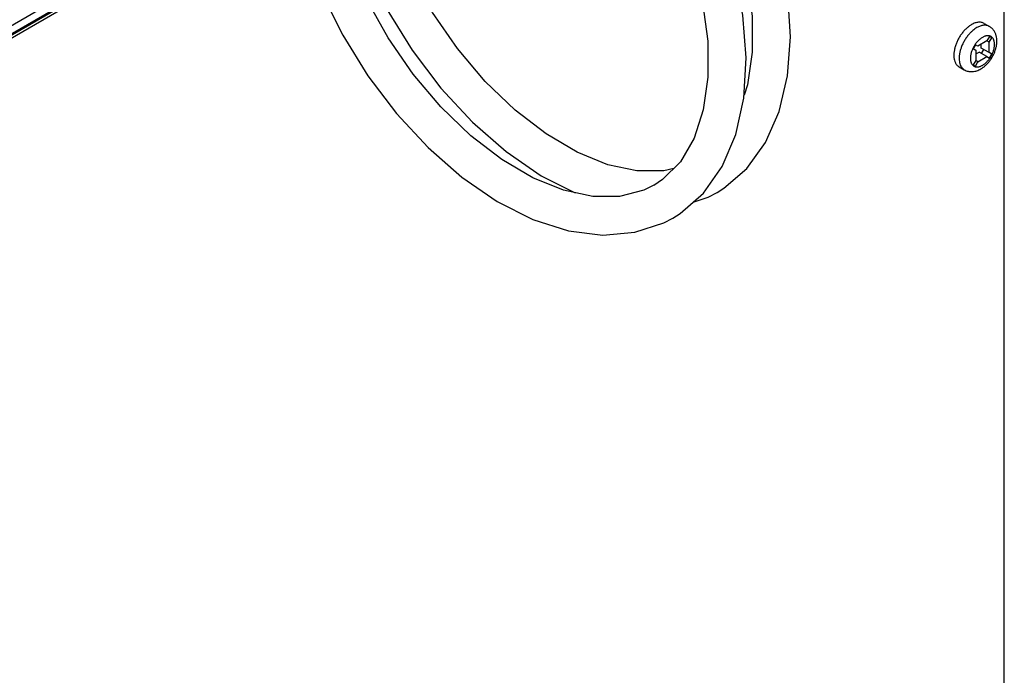
# Model space of a CAD drawing. Extents: x 107.9 to 171.5, y 77.5 to 161.8.
# Drawn here: x 154.5 to 170.2, y 116.8 to 127.2 of the extents above; entities that cross this region are included whole.
import ezdxf

# ---------------------------------------------------------------- set-up
doc = ezdxf.new("R2010")
doc.units = 0
doc.header["$LTSCALE"] = 15.367
doc.layers.get('0').update_dxf_attribs({"linetype": 'CONTINUOUS'})

msp = doc.modelspace()

# ---------------------------------------------------------------- linework, layer by layer
at = {"color": 7, "linetype": 'CONTINUOUS'}
for p, q in [((170.245, 89.32), (170.245, 129.993)), ((158.809, 129.689), (150.895, 125.12)), ((158.826, 129.568), (150.989, 125.043)), ((158.835, 129.504), (151.054, 125.012)), ((169.922, 127.17), (170.006, 127.122)), ((169.784, 126.83), (169.748, 126.768)), ((169.824, 126.806), (169.784, 126.83)), ((169.968, 126.889), (169.824, 126.806)), ((169.878, 126.775), (169.878, 126.838)), ((170.009, 126.96), (169.968, 126.889)), ((170.004, 126.869), (169.968, 126.889)), ((170.004, 126.869), (170.045, 126.939)), ((170.004, 126.703), (170.004, 126.869)), ((170.045, 126.939), (170.009, 126.96)), ((169.748, 126.768), (169.788, 126.744)), ((169.788, 126.744), (169.788, 126.578)), ((169.788, 126.682), (169.842, 126.713)), ((169.968, 126.64), (169.842, 126.713)), ((170.004, 126.703), (169.878, 126.775)), ((169.883, 126.689), (169.919, 126.752)), ((170.045, 126.679), (170.004, 126.703)), ((170.009, 126.617), (170.045, 126.679)), ((169.788, 126.578), (169.748, 126.508)), ((169.748, 126.508), (169.784, 126.487)), ((169.784, 126.487), (169.824, 126.558)), ((169.824, 126.558), (169.788, 126.578)), ((169.824, 126.558), (169.968, 126.64)), ((169.968, 126.64), (170.009, 126.617)), ((169.522, 126.478), (169.606, 126.429)), ((164.785, 124.676), (164.645, 124.583))]:
    msp.add_line(p, q, dxfattribs=at)
at = {"color": 3, "linetype": 'CONTINUOUS'}
msp.add_line((158.829, 129.549), (151.012, 125.036), dxfattribs=at)
at = {"color": 7, "linetype": 'CONTINUOUS'}
for points in [[(165.655, 124.469), (165.765, 124.537), (166.132, 124.854), (166.431, 125.267), (166.649, 125.764), (166.782, 126.332), (166.828, 126.957), (166.788, 127.624), (166.662, 128.317), (166.456, 129.018), (166.177, 129.71), (165.832, 130.377), (165.429, 131.005), (164.978, 131.58), (164.489, 132.086), (163.973, 132.513), (163.457, 132.838)], [(164.948, 124.061), (165.065, 124.134), (165.437, 124.459), (165.738, 124.884), (165.955, 125.395), (166.083, 125.978), (166.121, 126.619), (166.069, 127.302), (165.93, 128.01), (165.708, 128.724), (165.412, 129.426), (165.048, 130.099), (164.627, 130.728), (164.158, 131.298), (163.652, 131.796), (163.121, 132.207), (162.581, 132.518), (162.558, 132.526)], [(162.589, 132.537), (162.89, 132.442), (163.345, 132.208), (163.805, 131.881), (164.259, 131.468), (164.694, 130.978), (165.095, 130.424), (165.45, 129.821), (165.746, 129.188), (165.976, 128.543), (166.133, 127.903), (166.214, 127.286), (166.216, 126.71), (166.141, 126.19), (166.086, 126.021)], [(159.793, 132.174), (159.649, 132.081), (159.321, 131.769), (159.065, 131.362), (158.892, 130.872), (158.805, 130.308), (158.809, 129.684), (158.903, 129.023), (159.082, 128.341), (159.342, 127.655), (159.676, 126.98), (160.076, 126.333), (160.533, 125.729), (161.037, 125.185), (161.577, 124.713), (162.14, 124.327), (162.713, 124.039), (163.281, 123.858), (163.828, 123.789), (164.342, 123.833), (164.806, 123.986), (164.948, 124.061)], [(161.581, 132.187), (161.731, 132.175), (162.167, 132.041), (162.622, 131.809), (163.083, 131.485), (163.539, 131.074), (163.975, 130.584), (164.378, 130.03), (164.735, 129.428), (165.033, 128.794), (165.265, 128.147), (165.424, 127.506), (165.506, 126.887), (165.509, 126.309), (165.435, 125.787), (165.287, 125.334), (165.07, 124.961), (164.785, 124.676)], [(164.962, 124.853), (164.805, 124.813), (164.375, 124.813), (163.909, 124.912), (163.42, 125.111), (162.922, 125.404), (162.428, 125.785), (161.952, 126.244), (161.508, 126.77), (161.108, 127.346), (160.765, 127.957), (160.488, 128.583), (160.284, 129.207), (160.156, 129.808), (160.108, 130.37), (160.136, 130.876), (160.238, 131.316), (160.41, 131.677), (160.538, 131.825)], [(164.647, 124.585), (164.485, 124.505), (164.098, 124.405), (163.668, 124.404), (163.202, 124.504), (162.713, 124.702), (162.215, 124.995), (161.721, 125.376), (161.244, 125.836), (160.8, 126.361), (160.401, 126.938), (160.058, 127.549), (159.781, 128.175), (159.577, 128.799), (159.449, 129.4), (159.4, 129.962), (159.429, 130.467), (159.531, 130.908), (159.703, 131.269), (159.94, 131.542)], [(159.547, 130.941), (159.512, 130.716), (159.517, 130.092), (159.61, 129.431), (159.79, 128.749), (160.049, 128.063), (160.383, 127.388), (160.783, 126.741), (161.241, 126.137), (161.745, 125.593), (162.284, 125.121), (162.847, 124.736), (163.386, 124.465)], [(165.272, 124.315), (165.514, 124.395), (165.655, 124.469)]]:
    msp.add_lwpolyline(points, dxfattribs=at)
for centre, radius, start, end in [((170.122, 126.578), 0.602, 160.7115, 165.7471), ((170.152, 126.568), 0.633, 159.7574, 160.7309)]:
    msp.add_arc(centre, radius, start, end, dxfattribs=at)
for points, knots in [([(169.722, 127.151), (169.708, 127.142), (169.679, 127.123), (169.639, 127.089), (169.6, 127.05), (169.564, 127.005), (169.531, 126.957), (169.503, 126.906), (169.479, 126.853), (169.46, 126.799), (169.447, 126.746), (169.441, 126.703), (169.439, 126.669), (169.439, 126.645), (169.441, 126.622), (169.445, 126.594), (169.452, 126.567), (169.463, 126.542), (169.472, 126.526), (169.483, 126.511), (169.494, 126.498), (169.508, 126.487), (169.517, 126.48), (169.522, 126.478)], [0, 0, 0, 0, 0.062375, 0.128705, 0.198288, 0.270255, 0.343623, 0.417345, 0.49036, 0.561638, 0.630227, 0.695306, 0.726338, 0.756276, 0.785083, 0.812744, 0.864638, 0.889022, 0.912468, 0.93511, 0.957113, 0.978671, 1, 1, 1, 1]), ([(169.922, 127.17), (169.915, 127.174), (169.902, 127.181), (169.879, 127.187), (169.855, 127.19), (169.83, 127.189), (169.803, 127.184), (169.777, 127.177), (169.749, 127.165), (169.731, 127.156), (169.722, 127.151)], [0, 0, 0, 0, 0.108013, 0.218062, 0.332, 0.451361, 0.577278, 0.710493, 0.851421, 1, 1, 1, 1]), ([(170.006, 127.122), (170, 127.126), (169.986, 127.132), (169.963, 127.138), (169.939, 127.141), (169.914, 127.14), (169.888, 127.136), (169.861, 127.128), (169.833, 127.117), (169.815, 127.107), (169.806, 127.102)], [0, 0, 0, 0, 0.108013, 0.218062, 0.332, 0.451361, 0.577278, 0.710493, 0.851421, 1, 1, 1, 1]), ([(169.678, 126.992), (169.665, 126.977), (169.64, 126.946), (169.608, 126.895), (169.58, 126.842), (169.564, 126.806), (169.558, 126.787)], [0, 0, 0, 0, 0.247666, 0.499407, 0.751448, 1, 1, 1, 1]), ([(169.806, 127.102), (169.795, 127.095), (169.772, 127.081), (169.739, 127.055), (169.708, 127.025), (169.688, 127.003), (169.678, 126.992)], [0, 0, 0, 0, 0.233194, 0.478722, 0.734946, 1, 1, 1, 1]), ([(169.87, 126.442), (169.884, 126.451), (169.913, 126.47), (169.952, 126.503), (169.988, 126.541), (170.022, 126.583), (170.051, 126.629), (170.077, 126.677), (170.097, 126.727), (170.113, 126.777), (170.122, 126.82), (170.125, 126.854), (170.127, 126.887), (170.125, 126.927), (170.117, 126.975), (170.103, 127.012), (170.089, 127.04), (170.076, 127.059), (170.061, 127.078), (170.045, 127.094), (170.026, 127.109), (170.013, 127.118), (170.006, 127.122)], [0, 0, 0, 0, 0.061677, 0.125171, 0.190321, 0.256765, 0.32393, 0.391151, 0.457755, 0.523151, 0.586923, 0.618147, 0.648925, 0.70921, 0.768167, 0.826307, 0.855259, 0.884183, 0.913115, 0.942059, 0.970998, 1, 1, 1, 1]), ([(169.896, 126.5), (169.903, 126.504), (169.916, 126.512), (169.934, 126.526), (169.953, 126.542), (169.977, 126.566), (170.005, 126.6), (170.034, 126.644), (170.058, 126.691), (170.073, 126.732), (170.081, 126.765), (170.086, 126.789), (170.089, 126.812), (170.09, 126.835), (170.089, 126.856), (170.086, 126.876), (170.082, 126.892), (170.078, 126.903), (170.074, 126.914), (170.067, 126.927), (170.057, 126.94), (170.046, 126.951), (170.033, 126.96), (170.019, 126.967), (170.003, 126.971), (169.987, 126.973), (169.973, 126.973), (169.961, 126.971), (169.949, 126.969), (169.933, 126.964), (169.915, 126.956), (169.902, 126.95), (169.896, 126.946)], [0, 0, 0, 0, 0.032547, 0.066565, 0.101893, 0.138369, 0.213912, 0.29142, 0.368928, 0.44447, 0.480947, 0.516277, 0.550289, 0.582841, 0.613836, 0.643222, 0.671008, 0.684328, 0.697283, 0.722178, 0.745941, 0.768894, 0.791422, 0.81395, 0.836902, 0.860666, 0.88556, 0.898516, 0.911835, 0.939619, 0.969011, 1, 1, 1, 1]), ([(169.896, 126.946), (169.89, 126.943), (169.877, 126.934), (169.858, 126.92), (169.84, 126.904), (169.816, 126.881), (169.788, 126.847), (169.759, 126.803), (169.735, 126.755), (169.72, 126.715), (169.711, 126.682), (169.707, 126.658), (169.704, 126.635), (169.703, 126.612), (169.704, 126.591), (169.706, 126.571), (169.71, 126.555), (169.714, 126.543), (169.719, 126.533), (169.725, 126.52), (169.735, 126.507), (169.747, 126.496), (169.759, 126.487), (169.774, 126.48), (169.789, 126.476), (169.805, 126.474), (169.82, 126.474), (169.831, 126.476), (169.843, 126.478), (169.859, 126.483), (169.878, 126.491), (169.89, 126.497), (169.896, 126.5)], [0, 0, 0, 0, 0.032547, 0.066565, 0.101893, 0.138369, 0.213912, 0.29142, 0.368928, 0.44447, 0.480947, 0.516277, 0.550289, 0.582841, 0.613836, 0.643222, 0.671008, 0.684328, 0.697283, 0.722178, 0.745941, 0.768894, 0.791422, 0.81395, 0.836902, 0.860666, 0.88556, 0.898516, 0.911835, 0.939619, 0.969011, 1, 1, 1, 1]), ([(169.539, 126.726), (169.535, 126.71), (169.528, 126.678), (169.523, 126.63), (169.524, 126.585), (169.529, 126.549), (169.536, 126.523), (169.544, 126.5), (169.555, 126.479), (169.569, 126.46), (169.58, 126.448), (169.593, 126.437), (169.602, 126.432), (169.606, 126.429)], [0, 0, 0, 0, 0.155849, 0.303425, 0.441591, 0.569769, 0.630173, 0.688208, 0.797742, 0.849891, 0.900703, 0.950588, 1, 1, 1, 1]), ([(169.606, 126.429), (169.616, 126.423), (169.637, 126.413), (169.664, 126.405), (169.687, 126.401), (169.71, 126.399), (169.738, 126.399), (169.772, 126.404), (169.806, 126.413), (169.839, 126.426), (169.86, 126.436), (169.87, 126.442)], [0, 0, 0, 0, 0.123894, 0.247623, 0.309523, 0.371389, 0.495116, 0.619287, 0.744414, 0.871152, 1, 1, 1, 1])]:
    msp.add_open_spline(points, degree=3, knots=knots, dxfattribs=at)

doc.saveas('drawing.dxf')
